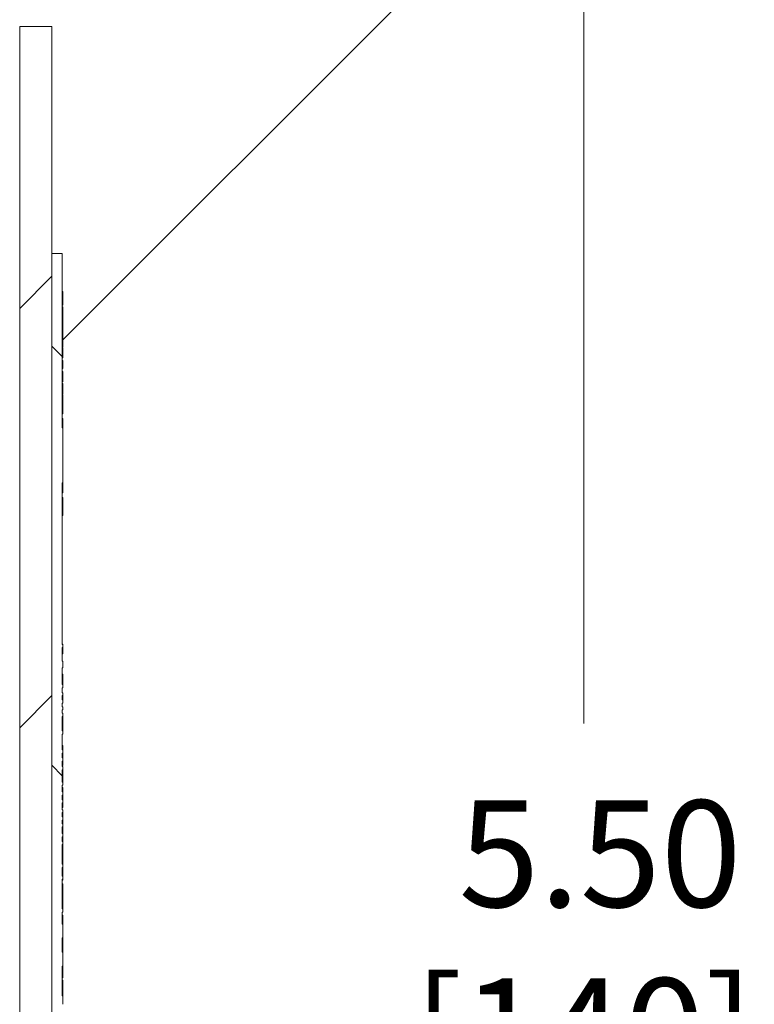
# Model space of a CAD drawing. Units: inches. Extents: x 0.1 to 10.9, y 0.1 to 8.4.
# Drawn here: x 9.7 to 10, y 4.7 to 5.1 of the extents above; entities that cross this region are included whole.
import ezdxf

# ---------------------------------------------------------------- set-up
doc = ezdxf.new("R2010")
doc.units = ezdxf.units.IN
doc.header["$MEASUREMENT"] = 0
for name, color, linetype, lineweight in [('Dimension (ANSI)', 7, 'Continuous', 5), ('Hatch (ANSI)', 7, 'Continuous', 5), ('Visible (ANSI)', 7, 'Continuous', 5), ('Visible Narrow (ANSI)', 7, 'Continuous', 5)]:
    doc.layers.add(name, color=color, linetype=linetype, lineweight=lineweight)
doc.styles.add('Note Text (ANSI)', font='tahoma.ttf')
doc.dimstyles.new('Default (ANSI)', dxfattribs={"dimtxt": 0.045, "dimasz": 0.06, "dimexe": 0.0625, "dimexo": 0.001, "dimgap": 0.031, "dimtad": 0, "dimtih": 1, "dimtoh": 1, "dimrnd": 1e-08, "dimzin": 4, "dimdsep": 46, "dimtxsty": 'Note Text (ANSI)', "dimblk": 'Filled-1', "dimcen": 0.09, "dimdle": 0.394, "dimclrd": 256, "dimclre": 256, "dimclrt": 256, "dimadec": 0, "dimazin": 1, "dimtfac": 2.666667, "dimtofl": 0, "dimtmove": 0, "dimatfit": 3, "dimldrblk": 'Filled-1', "dimfxl": 1, "dimtolj": 1, "dimtzin": 4, "dimlwd": -1, "dimlwe": -1, "dimarcsym": 0})

# ---------------------------------------------------------------- blocks, each defined once
blk = doc.blocks.new('Filled-1')
at = {"color": 0}
for p, q in [((0, 0), (-1, 0.1667)), ((-1, 0.1667), (-1, -0.1667)), ((-1, 0), (0, 0)), ((-1, -0.1667), (0, 0))]:
    blk.add_line(p, q, dxfattribs=at)
at = {"color": 0, "flags": 128}
blk.add_lwpolyline([(-1, -0.1667), (0, 0), (-1, 0.1667), (-1, -0.1667)], dxfattribs=at)
at = {"color": 0}
blk.add_solid([(-1, -0.1667), (0, 0), (-1, 0.1667), (-1, -0.1667)], dxfattribs=at)
blk = doc.blocks.new('*D33')
at = {"layer": 'Defpoints', "color": 0, "transparency": 16777216}
for p in [(9.86055, 5.24764), (9.76826, 4.04452), (9.96168, 4.04452)]:
    blk.add_point(p, dxfattribs=at)
at = {"layer": 'Dimension (ANSI)', "transparency": 16777216}
for p, q in [((9.86155, 5.24764), (10.02418, 5.24764)), ((9.96168, 5.18764), (9.96168, 4.77604)), ((9.96168, 4.10452), (9.96168, 4.51611)), ((9.76926, 4.04452), (10.02418, 4.04452))]:
    blk.add_line(p, q, dxfattribs=at)
at = {"layer": 'Dimension (ANSI)', "transparency": 16777216, "xscale": 0.0599999986588955, "yscale": 0.0599999986588955, "zscale": 0.0599999986588955}
for p, rotation in [((9.96168, 5.24764), 90), ((9.96168, 4.04452), 270)]:
    blk.add_blockref('Filled-1', p, dxfattribs=dict(at, rotation=rotation))
at = {"layer": 'Dimension (ANSI)', "color": 18, "transparency": 16777216, "insert": (9.96168, 4.64608), "char_height": 0.045, "attachment_point": 5, "style": 'Note Text (ANSI)'}
blk.add_mtext('\\A1; \\A1;5.50\\P[140]{\\PTYP.}', dxfattribs=at)

msp = doc.modelspace()

# ---------------------------------------------------------------- hatches: boundary and pattern name
at = {"layer": 'Hatch (ANSI)'}
h = msp.add_hatch(dxfattribs=at)
h.set_pattern_fill('ANSI31', color=256, style=0)
h.paths.add_polyline_path([(9.723783, 4.222141), (8.876217, 4.222141), (8.876217, 4.208578), (9.723783, 4.208578)])
h.paths.add_polyline_path([(8.876217, 5.070016), (9.723783, 5.070016), (9.723783, 5.083578), (8.876217, 5.083578)])
h.paths.add_polyline_path([(9.7375, 4.222295), (9.7375, 4.317953), (9.7375, 4.974203), (9.7375, 5.069861), (9.723938, 5.069861), (9.723938, 4.222295)])
h.paths.add_polyline_path([(8.876063, 4.440891), (8.876063, 4.460939), (8.876063, 5.069861), (8.8625, 5.069861), (8.8625, 4.460939), (8.8625, 4.420842), (8.8625, 4.222295), (8.876063, 4.222295), (8.876063, 4.420842)])
h = msp.add_hatch(dxfattribs=at)
h.set_pattern_fill('ANSI31', color=256, angle=90, style=0)
h.paths.add_polyline_path([(9.742094, 4.799469), (9.742094, 4.802233), (9.741875, 4.802233), (9.741875, 4.808087), (9.742094, 4.808087), (9.742094, 4.809313), (9.741875, 4.809313), (9.741875, 4.877529), (9.742094, 4.877529), (9.742094, 4.900614), (9.741875, 4.900614), (9.741875, 4.974203), (9.7375, 4.974203), (9.7375, 4.317953), (9.741875, 4.317953), (9.741875, 4.328672), (9.742094, 4.328672), (9.742094, 4.33007), (9.741875, 4.33007), (9.741875, 4.337536), (9.742094, 4.337536), (9.742094, 4.338873), (9.741875, 4.338873), (9.741875, 4.345213), (9.742094, 4.345213), (9.742094, 4.346497), (9.741875, 4.346497), (9.741875, 4.348541), (9.742094, 4.348541), (9.742094, 4.349885), (9.741875, 4.349885), (9.741875, 4.35292), (9.742094, 4.35292), (9.742094, 4.356448), (9.741875, 4.356448), (9.741875, 4.360626), (9.742094, 4.360626), (9.742094, 4.364154), (9.741875, 4.364154), (9.741875, 4.373342), (9.742094, 4.373342), (9.742094, 4.374679), (9.741875, 4.374679), (9.741875, 4.386128), (9.742094, 4.386128), (9.742094, 4.387465), (9.741875, 4.387465), (9.741875, 4.392645), (9.742094, 4.392645), (9.742094, 4.394042), (9.741875, 4.394042), (9.741875, 4.396402), (9.742094, 4.396402), (9.742094, 4.397739), (9.741875, 4.397739), (9.741875, 4.401144), (9.742094, 4.401144), (9.742094, 4.402531), (9.741875, 4.402531), (9.741875, 4.405114), (9.742094, 4.405114), (9.742094, 4.406428), (9.741875, 4.406428), (9.741875, 4.416662), (9.742094, 4.416662), (9.742094, 4.418154), (9.741875, 4.418154), (9.741875, 4.428637), (9.742094, 4.428637), (9.742094, 4.430032), (9.741875, 4.430032), (9.741875, 4.43843), (9.742094, 4.43843), (9.742094, 4.439767), (9.741875, 4.439767), (9.741875, 4.442688), (9.742094, 4.442688), (9.742094, 4.444228), (9.741875, 4.444228), (9.741875, 4.447016), (9.742094, 4.447016), (9.742094, 4.448354), (9.741875, 4.448354), (9.741875, 4.451487), (9.742094, 4.451487), (9.742094, 4.453051), (9.741875, 4.453051), (9.741875, 4.454849), (9.742094, 4.454849), (9.742094, 4.458378), (9.741875, 4.458378), (9.741875, 4.471663), (9.742094, 4.471663), (9.742094, 4.472947), (9.741875, 4.472947), (9.741875, 4.474991), (9.742094, 4.474991), (9.742094, 4.476335), (9.741875, 4.476335), (9.741875, 4.48336), (9.742094, 4.48336), (9.742094, 4.488367), (9.741875, 4.488367), (9.741875, 4.495152), (9.742094, 4.495152), (9.742094, 4.49655), (9.741875, 4.49655), (9.741875, 4.508207), (9.742094, 4.508207), (9.742094, 4.509544), (9.741875, 4.509544), (9.741875, 4.514724), (9.742094, 4.514724), (9.742094, 4.516121), (9.741875, 4.516121), (9.741875, 4.526252), (9.742094, 4.526252), (9.742094, 4.527651), (9.741875, 4.527651), (9.741875, 4.535116), (9.742094, 4.535116), (9.742094, 4.536453), (9.741875, 4.536453), (9.741875, 4.542793), (9.742094, 4.542793), (9.742094, 4.544078), (9.741875, 4.544078), (9.741875, 4.546122), (9.742094, 4.546122), (9.742094, 4.547466), (9.741875, 4.547466), (9.741875, 4.5505), (9.742094, 4.5505), (9.742094, 4.554029), (9.741875, 4.554029), (9.741875, 4.558206), (9.742094, 4.558206), (9.742094, 4.561735), (9.741875, 4.561735), (9.741875, 4.570922), (9.742094, 4.570922), (9.742094, 4.572259), (9.741875, 4.572259), (9.741875, 4.576084), (9.742094, 4.576084), (9.742094, 4.577421), (9.741875, 4.577421), (9.741875, 4.58887), (9.742094, 4.58887), (9.742094, 4.590207), (9.741875, 4.590207), (9.741875, 4.595388), (9.742094, 4.595388), (9.742094, 4.596784), (9.741875, 4.596784), (9.741875, 4.599144), (9.742094, 4.599144), (9.742094, 4.600482), (9.741875, 4.600482), (9.741875, 4.603886), (9.742094, 4.603886), (9.742094, 4.605273), (9.741875, 4.605273), (9.741875, 4.607856), (9.742094, 4.607856), (9.742094, 4.60917), (9.741875, 4.60917), (9.741875, 4.618201), (9.742094, 4.618201), (9.742094, 4.619498), (9.741875, 4.619498), (9.741875, 4.63138), (9.742094, 4.63138), (9.742094, 4.632774), (9.741875, 4.632774), (9.741875, 4.641172), (9.742094, 4.641172), (9.742094, 4.642509), (9.741875, 4.642509), (9.741875, 4.64543), (9.742094, 4.64543), (9.742094, 4.646971), (9.741875, 4.646971), (9.741875, 4.649759), (9.742094, 4.649759), (9.742094, 4.651096), (9.741875, 4.651096), (9.741875, 4.654229), (9.742094, 4.654229), (9.742094, 4.655793), (9.741875, 4.655793), (9.741875, 4.657592), (9.742094, 4.657592), (9.742094, 4.66112), (9.741875, 4.66112), (9.741875, 4.67361), (9.742094, 4.67361), (9.742094, 4.679571), (9.741875, 4.679571), (9.741875, 4.685564), (9.742094, 4.685564), (9.742094, 4.691387), (9.741875, 4.691387), (9.741875, 4.696419), (9.742094, 4.696419), (9.742094, 4.697814), (9.741875, 4.697814), (9.741875, 4.710364), (9.742094, 4.710364), (9.742094, 4.711593), (9.741875, 4.711593), (9.741875, 4.715279), (9.742094, 4.715279), (9.742094, 4.716677), (9.741875, 4.716677), (9.741875, 4.724938), (9.742094, 4.724938), (9.742094, 4.726222), (9.741875, 4.726222), (9.741875, 4.728266), (9.742094, 4.728266), (9.742094, 4.72961), (9.741875, 4.72961), (9.741875, 4.732444), (9.742094, 4.732444), (9.742094, 4.733692), (9.741875, 4.733692), (9.741875, 4.735283), (9.742094, 4.735283), (9.742094, 4.736626), (9.741875, 4.736626), (9.741875, 4.738397), (9.742094, 4.738397), (9.742094, 4.739644), (9.741875, 4.739644), (9.741875, 4.742478), (9.742094, 4.742478), (9.742094, 4.743762), (9.741875, 4.743762), (9.741875, 4.745806), (9.742094, 4.745806), (9.742094, 4.74715), (9.741875, 4.74715), (9.741875, 4.749984), (9.742094, 4.749984), (9.742094, 4.751321), (9.741875, 4.751321), (9.741875, 4.756502), (9.742094, 4.756502), (9.742094, 4.757898), (9.741875, 4.757898), (9.741875, 4.760165), (9.742094, 4.760165), (9.742094, 4.761449), (9.741875, 4.761449), (9.741875, 4.763493), (9.742094, 4.763493), (9.742094, 4.764837), (9.741875, 4.764837), (9.741875, 4.771437), (9.742094, 4.771437), (9.742094, 4.772834), (9.741875, 4.772834), (9.741875, 4.778907), (9.742094, 4.778907), (9.742094, 4.780303), (9.741875, 4.780303), (9.741875, 4.781786), (9.742094, 4.781786), (9.742094, 4.783034), (9.741875, 4.783034), (9.741875, 4.784625), (9.742094, 4.784625), (9.742094, 4.785969), (9.741875, 4.785969), (9.741875, 4.787739), (9.742094, 4.787739), (9.742094, 4.788986), (9.741875, 4.788986), (9.741875, 4.791025), (9.742094, 4.791025), (9.742094, 4.792362), (9.741875, 4.792362), (9.741875, 4.799469)])

# ---------------------------------------------------------------- linework, layer by layer
at = {"layer": 'Visible (ANSI)'}
for p, q in [((9.887891, 5.083578), (9.742094, 4.937781)), ((9.7375, 5.069861), (9.723938, 5.069861)), ((9.723938, 5.069861), (9.723938, 4.222295)), ((9.7375, 4.222295), (9.7375, 5.069861)), ((9.741875, 4.974203), (9.7375, 4.974203)), ((9.7375, 4.974203), (9.7375, 4.317953)), ((9.741875, 4.900614), (9.741875, 4.974203)), ((9.741875, 4.958153), (9.742094, 4.958153)), ((9.741875, 4.9569), (9.742094, 4.9569)), ((9.742094, 4.958153), (9.742094, 4.9569)), ((9.742094, 4.9569), (9.742094, 4.955262)), ((9.741875, 4.955262), (9.742094, 4.955262)), ((9.741875, 4.95357), (9.742094, 4.95357)), ((9.742094, 4.955262), (9.742094, 4.95357)), ((9.742094, 4.95357), (9.742094, 4.952339)), ((9.741875, 4.952339), (9.742094, 4.952339)), ((9.741875, 4.951696), (9.742094, 4.951696)), ((9.741875, 4.94941), (9.742094, 4.94941)), ((9.742094, 4.951696), (9.742094, 4.94941)), ((9.742094, 4.94941), (9.742094, 4.9483)), ((9.741875, 4.9483), (9.742094, 4.9483)), ((9.742094, 4.946058), (9.741875, 4.946058)), ((9.742094, 4.9483), (9.742094, 4.946058)), ((9.742094, 4.946058), (9.742094, 4.943816)), ((9.741875, 4.943816), (9.742094, 4.943816)), ((9.741875, 4.942706), (9.742094, 4.942706)), ((9.742094, 4.940463), (9.741875, 4.940463)), ((9.742094, 4.943816), (9.742094, 4.942706)), ((9.742094, 4.942706), (9.742094, 4.940463)), ((9.742094, 4.940463), (9.742094, 4.938221)), ((9.741875, 4.938221), (9.742094, 4.938221)), ((9.741875, 4.937111), (9.742094, 4.937111)), ((9.742094, 4.938221), (9.742094, 4.937111)), ((9.742094, 4.937111), (9.742094, 4.934825)), ((9.741875, 4.934825), (9.742094, 4.934825)), ((9.741875, 4.934534), (9.742094, 4.934534)), ((9.742094, 4.934534), (9.742094, 4.930231)), ((9.741875, 4.930231), (9.742094, 4.930231)), ((9.741875, 4.929028), (9.742094, 4.929028)), ((9.741875, 4.927824), (9.742094, 4.927824)), ((9.742094, 4.929028), (9.742094, 4.927824)), ((9.742094, 4.927824), (9.742094, 4.927121)), ((9.741875, 4.927121), (9.742094, 4.927121)), ((9.741875, 4.925719), (9.742094, 4.925719)), ((9.741875, 4.924384), (9.742094, 4.924384)), ((9.741875, 4.923796), (9.742094, 4.923796)), ((9.742094, 4.924384), (9.742094, 4.923796)), ((9.741875, 4.919988), (9.742094, 4.919988)), ((9.742094, 4.92073), (9.742094, 4.919988)), ((9.741875, 4.919372), (9.742094, 4.919372)), ((9.741875, 4.918565), (9.742094, 4.918565)), ((9.741875, 4.917729), (9.742094, 4.917729)), ((9.742094, 4.919372), (9.742094, 4.918565)), ((9.742094, 4.918565), (9.742094, 4.917729)), ((9.742094, 4.917729), (9.742094, 4.914696)), ((9.741875, 4.914696), (9.742094, 4.914696)), ((9.741875, 4.914485), (9.742094, 4.914485)), ((9.742094, 4.911477), (9.742094, 4.914485)), ((9.742094, 4.911477), (9.742094, 4.906556)), ((9.741875, 4.906556), (9.742094, 4.906556)), ((9.741875, 4.904641), (9.742094, 4.904641)), ((9.742094, 4.904641), (9.742094, 4.900614)), ((9.742094, 4.900614), (9.741875, 4.900614)), ((9.742094, 4.877529), (9.742094, 4.900614)), ((9.741875, 4.809313), (9.741875, 4.877529)), ((9.741875, 4.877529), (9.742094, 4.877529)), ((9.741875, 4.877052), (9.742094, 4.877052)), ((9.741875, 4.876205), (9.742094, 4.876205)), ((9.742094, 4.877529), (9.742094, 4.877052)), ((9.742094, 4.877052), (9.742094, 4.876205)), ((9.742094, 4.876205), (9.742094, 4.873197)), ((9.741875, 4.873197), (9.742094, 4.873197)), ((9.741875, 4.871283), (9.742094, 4.871283)), ((9.742094, 4.871283), (9.742094, 4.866634)), ((9.741875, 4.866634), (9.742094, 4.866634)), ((9.742094, 4.866634), (9.742094, 4.863626)), ((9.741875, 4.863626), (9.742094, 4.863626)), ((9.741875, 4.809438), (9.742094, 4.809438)), ((9.741875, 4.802233), (9.741875, 4.808087)), ((9.742094, 4.809438), (9.742094, 4.809313)), ((9.742094, 4.808087), (9.742094, 4.809313)), ((9.741875, 4.805368), (9.742094, 4.805368)), ((9.742094, 4.802233), (9.741875, 4.802233)), ((9.741875, 4.792362), (9.741875, 4.799469)), ((9.741875, 4.799469), (9.742094, 4.799469)), ((9.742094, 4.799469), (9.742094, 4.802233)), ((9.741875, 4.796855), (9.742094, 4.796855)), ((9.742094, 4.796855), (9.742094, 4.792362)), ((9.742094, 4.792362), (9.741875, 4.792362)), ((9.741875, 4.788986), (9.741875, 4.791025)), ((9.741875, 4.791025), (9.742094, 4.791025)), ((9.742094, 4.791025), (9.742094, 4.792362)), ((9.742094, 4.788986), (9.741875, 4.788986)), ((9.741875, 4.785969), (9.741875, 4.787739)), ((9.741875, 4.787739), (9.742094, 4.787739)), ((9.742094, 4.787739), (9.742094, 4.788986)), ((9.742094, 4.787739), (9.742094, 4.785969)), ((9.742094, 4.785969), (9.741875, 4.785969)), ((9.741875, 4.783034), (9.741875, 4.784625)), ((9.741875, 4.784625), (9.742094, 4.784625)), ((9.742094, 4.783034), (9.741875, 4.783034)), ((9.742094, 4.784625), (9.742094, 4.785969)), ((9.742094, 4.781786), (9.742094, 4.783034)), ((9.741875, 4.780303), (9.741875, 4.781786)), ((9.741875, 4.781786), (9.742094, 4.781786)), ((9.741875, 4.780318), (9.742094, 4.780318)), ((9.741875, 4.772834), (9.741875, 4.778907)), ((9.742094, 4.780318), (9.742094, 4.780303)), ((9.742094, 4.778907), (9.742094, 4.780303)), ((9.741875, 4.764837), (9.741875, 4.771437)), ((9.741875, 4.771422), (9.742094, 4.771422)), ((9.742094, 4.771437), (9.742094, 4.772834)), ((9.742094, 4.771437), (9.742094, 4.771422)), ((9.741875, 4.766717), (9.742094, 4.766717)), ((9.742094, 4.766717), (9.742094, 4.764837)), ((9.742094, 4.764837), (9.741875, 4.764837)), ((9.741875, 4.761449), (9.741875, 4.763493)), ((9.741875, 4.763493), (9.742094, 4.763493)), ((9.742094, 4.763493), (9.742094, 4.764837)), ((9.742094, 4.763493), (9.742094, 4.761449)), ((9.742094, 4.761449), (9.741875, 4.761449)), ((9.741875, 4.757898), (9.741875, 4.760165)), ((9.741875, 4.760165), (9.742094, 4.760165)), ((9.741875, 4.758285), (9.742094, 4.758285)), ((9.741875, 4.757918), (9.742094, 4.757918)), ((9.742094, 4.760165), (9.742094, 4.761449)), ((9.742094, 4.760165), (9.742094, 4.758285)), ((9.742094, 4.757918), (9.742094, 4.757898)), ((9.742094, 4.756502), (9.742094, 4.757898)), ((9.741875, 4.751321), (9.741875, 4.756502)), ((9.741875, 4.755121), (9.742094, 4.755121)), ((9.742094, 4.751321), (9.741875, 4.751321)), ((9.741875, 4.74715), (9.741875, 4.749984)), ((9.741875, 4.749984), (9.742094, 4.749984)), ((9.742094, 4.752341), (9.742094, 4.751321)), ((9.742094, 4.749984), (9.742094, 4.751321)), ((9.741875, 4.74903), (9.742094, 4.74903)), ((9.742094, 4.74715), (9.741875, 4.74715)), ((9.741875, 4.743762), (9.741875, 4.745806)), ((9.741875, 4.745806), (9.742094, 4.745806)), ((9.742094, 4.74903), (9.742094, 4.74715)), ((9.742094, 4.745806), (9.742094, 4.74715)), ((9.742094, 4.745806), (9.742094, 4.743762)), ((9.742094, 4.743762), (9.741875, 4.743762)), ((9.741875, 4.739644), (9.741875, 4.742478)), ((9.741875, 4.742478), (9.742094, 4.742478)), ((9.742094, 4.742478), (9.742094, 4.743762)), ((9.742094, 4.742478), (9.742094, 4.740598)), ((9.741875, 4.740598), (9.742094, 4.740598)), ((9.742094, 4.739644), (9.741875, 4.739644)), ((9.741875, 4.736626), (9.741875, 4.738397)), ((9.741875, 4.738397), (9.742094, 4.738397)), ((9.742094, 4.738397), (9.742094, 4.739644)), ((9.742094, 4.738397), (9.742094, 4.736626)), ((9.742094, 4.736626), (9.741875, 4.736626)), ((9.741875, 4.733692), (9.741875, 4.735283)), ((9.741875, 4.735283), (9.742094, 4.735283)), ((9.741875, 4.735004), (9.742094, 4.735004)), ((9.742094, 4.733692), (9.741875, 4.733692)), ((9.742094, 4.735283), (9.742094, 4.736626)), ((9.742094, 4.735004), (9.742094, 4.733692)), ((9.742094, 4.732444), (9.742094, 4.733692)), ((9.741875, 4.72961), (9.741875, 4.732444)), ((9.741875, 4.732444), (9.742094, 4.732444)), ((9.741875, 4.73162), (9.742094, 4.73162)), ((9.741875, 4.73149), (9.742094, 4.73149)), ((9.742094, 4.72961), (9.741875, 4.72961)), ((9.742094, 4.732444), (9.742094, 4.73162)), ((9.742094, 4.73162), (9.742094, 4.73149)), ((9.742094, 4.73149), (9.742094, 4.72961)), ((9.742094, 4.728266), (9.742094, 4.72961)), ((9.741875, 4.726222), (9.741875, 4.728266)), ((9.741875, 4.728266), (9.742094, 4.728266)), ((9.742094, 4.726222), (9.741875, 4.726222)), ((9.741875, 4.716677), (9.741875, 4.724938)), ((9.741875, 4.724938), (9.742094, 4.724938)), ((9.742094, 4.728266), (9.742094, 4.726222)), ((9.742094, 4.724938), (9.742094, 4.726222)), ((9.742094, 4.724938), (9.742094, 4.723058)), ((9.741875, 4.723058), (9.742094, 4.723058)), ((9.741875, 4.722895), (9.742094, 4.722895)), ((9.741875, 4.722797), (9.742094, 4.722797)), ((9.741875, 4.721729), (9.742094, 4.721729)), ((9.742094, 4.723058), (9.742094, 4.722895)), ((9.742094, 4.722895), (9.742094, 4.722797)), ((9.742094, 4.715279), (9.742094, 4.716677)), ((9.741875, 4.711593), (9.741875, 4.715279)), ((9.741875, 4.715263), (9.742094, 4.715263)), ((9.741875, 4.714309), (9.742094, 4.714309)), ((9.742094, 4.715279), (9.742094, 4.715263)), ((9.742094, 4.715263), (9.742094, 4.714309)), ((9.741875, 4.697814), (9.741875, 4.710364)), ((9.741875, 4.71024), (9.742094, 4.71024)), ((9.741875, 4.709873), (9.742094, 4.709873)), ((9.741875, 4.708405), (9.742094, 4.708405)), ((9.742094, 4.710364), (9.742094, 4.711593)), ((9.742094, 4.710364), (9.742094, 4.71024)), ((9.742094, 4.71024), (9.742094, 4.709873)), ((9.742094, 4.708405), (9.742094, 4.707198)), ((9.741875, 4.707198), (9.742094, 4.707198)), ((9.741875, 4.704531), (9.742094, 4.704531)), ((9.742094, 4.704531), (9.742094, 4.700878)), ((9.741875, 4.700878), (9.742094, 4.700878)), ((9.741875, 4.698717), (9.742094, 4.698717)), ((9.741875, 4.691387), (9.741875, 4.696419)), ((9.741875, 4.696402), (9.742094, 4.696402)), ((9.742094, 4.696419), (9.742094, 4.697814)), ((9.742094, 4.696419), (9.742094, 4.696402)), ((9.741875, 4.695138), (9.742094, 4.695138)), ((9.741875, 4.69345), (9.742094, 4.69345)), ((9.741875, 4.692259), (9.742094, 4.692259)), ((9.741875, 4.691411), (9.742094, 4.691411)), ((9.742094, 4.691387), (9.741875, 4.691387)), ((9.742094, 4.695138), (9.742094, 4.69345)), ((9.742094, 4.69345), (9.742094, 4.692259)), ((9.742094, 4.692259), (9.742094, 4.691411)), ((9.742094, 4.691411), (9.742094, 4.691387)), ((9.742094, 4.685564), (9.742094, 4.691387)), ((9.741875, 4.679571), (9.741875, 4.685564)), ((9.741875, 4.685564), (9.742094, 4.685564)), ((9.741875, 4.68373), (9.742094, 4.68373)), ((9.742094, 4.68373), (9.742094, 4.682042)), ((9.741875, 4.682042), (9.742094, 4.682042)), ((9.741875, 4.680851), (9.742094, 4.680851)), ((9.741875, 4.679905), (9.742094, 4.679905)), ((9.742094, 4.679571), (9.741875, 4.679571)), ((9.742094, 4.682042), (9.742094, 4.680851)), ((9.742094, 4.680362), (9.742094, 4.679905)), ((9.742094, 4.679905), (9.742094, 4.679571)), ((9.742094, 4.67361), (9.742094, 4.679571)), ((9.741875, 4.66112), (9.741875, 4.67361)), ((9.741875, 4.67361), (9.742094, 4.67361)), ((9.741875, 4.672077), (9.742094, 4.672077)), ((9.742094, 4.67361), (9.742094, 4.672077)), ((9.742094, 4.672077), (9.742094, 4.668685)), ((9.741875, 4.668685), (9.742094, 4.668685)), ((9.741875, 4.667731), (9.742094, 4.667731)), ((9.741875, 4.666972), (9.742094, 4.666972)), ((9.742094, 4.667731), (9.742094, 4.666972)), ((9.742094, 4.666972), (9.742094, 4.665358)), ((9.741875, 4.665358), (9.742094, 4.665358)), ((9.741875, 4.663735), (9.742094, 4.663735)), ((9.742094, 4.665358), (9.742094, 4.663735)), ((9.742094, 4.663735), (9.742094, 4.661737)), ((9.742094, 4.657592), (9.742094, 4.66112))]:
    msp.add_line(p, q, dxfattribs=at)
for points, knots in [([(9.742094, 4.927121), (9.742094, 4.927113), (9.742094, 4.927099), (9.742094, 4.927055), (9.742094, 4.927027), (9.742094, 4.926946), (9.742094, 4.926893), (9.742094, 4.926789), (9.742094, 4.926705), (9.742094, 4.926306), (9.742094, 4.926009), (9.742094, 4.925719)], [-0.051947637, -0.051947637, -0.051947637, -0.051947637, -0.039407375, -0.039407375, -0.028583517, -0.028583517, -0.016852626, -0.016852626, -0.01009241, -0.01009241, 0, 0, 0, 0]), ([(9.742094, 4.923796), (9.742094, 4.923686), (9.742094, 4.923565), (9.742094, 4.923378), (9.742094, 4.923237), (9.742094, 4.923027)], [-0.019089407, -0.019089407, -0.019089407, -0.019089407, -0.007308866, -0.007308866, 0, 0, 0, 0]), ([(9.742094, 4.923027), (9.742094, 4.922741), (9.742094, 4.922455), (9.742094, 4.92187), (9.742094, 4.92164), (9.742094, 4.921171), (9.742094, 4.920927), (9.742094, 4.92073)], [-0.025696789, -0.025696789, -0.025696789, -0.025696789, -0.019159662, -0.019159662, -0.011863971, -0.011863971, 0, 0, 0, 0]), ([(9.742094, 4.809313), (9.742057, 4.809313), (9.742021, 4.809313), (9.741948, 4.809313), (9.741911, 4.809313), (9.741875, 4.809313)], [-0.00254, -0.00254, -0.00254, -0.00254, -0.00127, -0.00127, 0, 0, 0, 0]), ([(9.741875, 4.808087), (9.741911, 4.808087), (9.741948, 4.808087), (9.742021, 4.808087), (9.742057, 4.808087), (9.742094, 4.808087)], [-0.00254, -0.00254, -0.00254, -0.00254, -0.00127, -0.00127, 0, 0, 0, 0]), ([(9.742094, 4.808087), (9.742094, 4.808062), (9.742094, 4.808034), (9.742094, 4.80792), (9.742094, 4.807735), (9.742094, 4.807334)], [-0.044188035, -0.044188035, -0.044188035, -0.044188035, -0.031982056, -0.031982056, 0, 0, 0, 0]), ([(9.742094, 4.807334), (9.742094, 4.807079), (9.742094, 4.806776), (9.742094, 4.806204), (9.742094, 4.805829), (9.742094, 4.805368)], [-0.057874905, -0.057874905, -0.057874905, -0.057874905, -0.021492274, -0.021492274, 0, 0, 0, 0]), ([(9.742094, 4.780303), (9.742057, 4.780303), (9.742021, 4.780303), (9.741948, 4.780303), (9.741911, 4.780303), (9.741875, 4.780303)], [-0.00254, -0.00254, -0.00254, -0.00254, -0.00127, -0.00127, 0, 0, 0, 0]), ([(9.741875, 4.778907), (9.741911, 4.778907), (9.741948, 4.778907), (9.742021, 4.778907), (9.742057, 4.778907), (9.742094, 4.778907)], [-0.00254, -0.00254, -0.00254, -0.00254, -0.00127, -0.00127, 0, 0, 0, 0]), ([(9.742094, 4.778907), (9.742094, 4.77889), (9.742094, 4.778862), (9.742094, 4.778753), (9.742094, 4.778652), (9.742094, 4.778283), (9.742094, 4.778025), (9.742094, 4.777595), (9.742094, 4.777319), (9.742094, 4.776646), (9.742094, 4.776263), (9.742094, 4.775874)], [-0.045290756, -0.045290756, -0.045290756, -0.045290756, -0.040967408, -0.040967408, -0.034555964, -0.034555964, -0.025352231, -0.025352231, -0.013561572, -0.013561572, 0, 0, 0, 0]), ([(9.742094, 4.775874), (9.742094, 4.775653), (9.742094, 4.775432), (9.742094, 4.775012), (9.742094, 4.774815), (9.742094, 4.774304), (9.742094, 4.774026), (9.742094, 4.773464), (9.742094, 4.773261), (9.742094, 4.772953), (9.742094, 4.772867), (9.742094, 4.772834)], [-0.061146421, -0.061146421, -0.061146421, -0.061146421, -0.054653656, -0.054653656, -0.048546317, -0.048546317, -0.038087513, -0.038087513, -0.024016325, -0.024016325, -0.006364626, -0.006364626, -0.006364626, -0.006364626]), ([(9.742094, 4.772834), (9.742057, 4.772834), (9.742021, 4.772834), (9.741948, 4.772834), (9.741911, 4.772834), (9.741875, 4.772834)], [-0.00254, -0.00254, -0.00254, -0.00254, -0.00127, -0.00127, 0, 0, 0, 0]), ([(9.741875, 4.771437), (9.741911, 4.771437), (9.741948, 4.771437), (9.742021, 4.771437), (9.742057, 4.771437), (9.742094, 4.771437)], [-0.00254, -0.00254, -0.00254, -0.00254, -0.00127, -0.00127, 0, 0, 0, 0]), ([(9.742094, 4.757898), (9.742057, 4.757898), (9.742021, 4.757898), (9.741948, 4.757898), (9.741911, 4.757898), (9.741875, 4.757898)], [-0.00254, -0.00254, -0.00254, -0.00254, -0.00127, -0.00127, 0, 0, 0, 0]), ([(9.741875, 4.756502), (9.741911, 4.756502), (9.741948, 4.756502), (9.742021, 4.756502), (9.742057, 4.756502), (9.742094, 4.756502)], [-0.00254, -0.00254, -0.00254, -0.00254, -0.00127, -0.00127, 0, 0, 0, 0]), ([(9.742094, 4.756502), (9.742094, 4.75648), (9.742094, 4.75644), (9.742094, 4.756306), (9.742094, 4.75618), (9.742094, 4.75572), (9.742094, 4.755447), (9.742094, 4.755121)], [-0.043100634, -0.043100634, -0.043100634, -0.043100634, -0.029224096, -0.029224096, -0.013683617, -0.013683617, 0, 0, 0, 0]), ([(9.742094, 4.755121), (9.742094, 4.75494), (9.742094, 4.754747), (9.742094, 4.754257), (9.742094, 4.754015), (9.742094, 4.753398), (9.742094, 4.752855), (9.742094, 4.752341)], [-0.024807546, -0.024807546, -0.024807546, -0.024807546, -0.02194336, -0.02194336, -0.017914205, -0.017914205, 0, 0, 0, 0]), ([(9.742094, 4.722797), (9.742094, 4.722672), (9.742094, 4.722506), (9.742094, 4.722292), (9.742094, 4.722088), (9.742094, 4.721729)], [-0.040291252, -0.040291252, -0.040291252, -0.040291252, -0.014457011, -0.014457011, 0, 0, 0, 0]), ([(9.742094, 4.721729), (9.742094, 4.721454), (9.742094, 4.721155), (9.742094, 4.720701), (9.742094, 4.720337), (9.742094, 4.71978)], [-0.05803609, -0.05803609, -0.05803609, -0.05803609, -0.019385893, -0.019385893, 0, 0, 0, 0]), ([(9.742094, 4.716677), (9.742057, 4.716677), (9.742021, 4.716677), (9.741948, 4.716677), (9.741911, 4.716677), (9.741875, 4.716677)], [-0.00254, -0.00254, -0.00254, -0.00254, -0.00127, -0.00127, 0, 0, 0, 0]), ([(9.742094, 4.71978), (9.742094, 4.719549), (9.742094, 4.719321), (9.742094, 4.718832), (9.742094, 4.718616), (9.742094, 4.718119), (9.742094, 4.717831), (9.742094, 4.717587)], [-0.024832294, -0.024832294, -0.024832294, -0.024832294, -0.019439751, -0.019439751, -0.0131305, -0.0131305, 0, 0, 0, 0]), ([(9.742094, 4.717587), (9.742094, 4.717276), (9.742094, 4.717058), (9.742094, 4.716837), (9.742094, 4.716723), (9.742094, 4.716677)], [-0.092132042, -0.092132042, -0.092132042, -0.092132042, -0.033560876, -0.033560876, -0.00724716, -0.00724716, -0.00724716, -0.00724716]), ([(9.741875, 4.715279), (9.741911, 4.715279), (9.741948, 4.715279), (9.742021, 4.715279), (9.742057, 4.715279), (9.742094, 4.715279)], [-0.00254, -0.00254, -0.00254, -0.00254, -0.00127, -0.00127, 0, 0, 0, 0]), ([(9.742094, 4.714309), (9.742094, 4.713928), (9.742094, 4.71358), (9.742094, 4.713102), (9.742094, 4.712731), (9.742094, 4.712343)], [-0.087859711, -0.087859711, -0.087859711, -0.087859711, -0.030690731, -0.030690731, 0, 0, 0, 0]), ([(9.742094, 4.712343), (9.742094, 4.712057), (9.742094, 4.711836), (9.742094, 4.711652), (9.742094, 4.711623), (9.742094, 4.711593)], [-0.113090327, -0.113090327, -0.113090327, -0.113090327, -0.038031819, -0.038031819, -0.027394371, -0.027394371, -0.027394371, -0.027394371]), ([(9.742094, 4.711593), (9.742057, 4.711593), (9.742021, 4.711593), (9.741948, 4.711593), (9.741911, 4.711593), (9.741875, 4.711593)], [-0.00254, -0.00254, -0.00254, -0.00254, -0.00127, -0.00127, 0, 0, 0, 0]), ([(9.741875, 4.710364), (9.741911, 4.710364), (9.741948, 4.710364), (9.742021, 4.710364), (9.742057, 4.710364), (9.742094, 4.710364)], [-0.00254, -0.00254, -0.00254, -0.00254, -0.00127, -0.00127, 0, 0, 0, 0]), ([(9.742094, 4.707198), (9.742094, 4.707001), (9.742094, 4.706781), (9.742094, 4.70624), (9.742094, 4.705952), (9.742094, 4.705354), (9.742094, 4.704947), (9.742094, 4.704531)], [-0.035663922, -0.035663922, -0.035663922, -0.035663922, -0.029298021, -0.029298021, -0.021451129, -0.021451129, -0.006764423, -0.006764423, -0.006764423, -0.006764423]), ([(9.742094, 4.700878), (9.742094, 4.700689), (9.742094, 4.700501), (9.742094, 4.700063), (9.742094, 4.699823), (9.742094, 4.699254), (9.742094, 4.698963), (9.742094, 4.698717)], [-0.02892683, -0.02892683, -0.02892683, -0.02892683, -0.022377551, -0.022377551, -0.013396729, -0.013396729, 0, 0, 0, 0]), ([(9.742094, 4.697814), (9.742057, 4.697814), (9.742021, 4.697814), (9.741948, 4.697814), (9.741911, 4.697814), (9.741875, 4.697814)], [-0.00254, -0.00254, -0.00254, -0.00254, -0.00127, -0.00127, 0, 0, 0, 0]), ([(9.741875, 4.696419), (9.741911, 4.696419), (9.741948, 4.696419), (9.742021, 4.696419), (9.742057, 4.696419), (9.742094, 4.696419)], [-0.00254, -0.00254, -0.00254, -0.00254, -0.00127, -0.00127, 0, 0, 0, 0]), ([(9.742094, 4.698717), (9.742094, 4.698564), (9.742094, 4.698433), (9.742094, 4.698203), (9.742094, 4.698108), (9.742094, 4.697956), (9.742094, 4.697854), (9.742094, 4.697814)], [-0.077655015, -0.077655015, -0.077655015, -0.077655015, -0.055243517, -0.055243517, -0.031186662, -0.031186662, -0.006718611, -0.006718611, -0.006718611, -0.006718611]), ([(9.742094, 4.685565), (9.742094, 4.685441), (9.742094, 4.685307), (9.742094, 4.684858), (9.742094, 4.684452), (9.742094, 4.683966)], [-0.028155643, -0.028155643, -0.028155643, -0.028155643, -0.020312666, -0.020312666, 0, 0, 0, 0]), ([(9.742094, 4.66112), (9.742057, 4.66112), (9.742021, 4.66112), (9.741948, 4.66112), (9.741911, 4.66112), (9.741875, 4.66112)], [-0.00254, -0.00254, -0.00254, -0.00254, -0.00127, -0.00127, 0, 0, 0, 0])]:
    msp.add_open_spline(points, degree=3, knots=knots, dxfattribs=at)
for points in [[(9.742094, 4.735283), (9.742094, 4.735195), (9.742094, 4.735102), (9.742094, 4.735004)], [(9.742094, 4.683966), (9.742094, 4.683889), (9.742094, 4.68381), (9.742094, 4.68373)], [(9.742094, 4.680851), (9.742094, 4.6807), (9.742094, 4.680537), (9.742094, 4.680362)], [(9.742094, 4.661737), (9.742094, 4.661543), (9.742094, 4.66133), (9.742094, 4.66112)]]:
    msp.add_open_spline(points, degree=3, dxfattribs=at)
at = {"layer": 'Visible Narrow (ANSI)'}
for p, q in [((9.741875, 4.923027), (9.742094, 4.923027)), ((9.741875, 4.92073), (9.742094, 4.92073)), ((9.741875, 4.911477), (9.742094, 4.911477)), ((9.741875, 4.807334), (9.742094, 4.807334)), ((9.741875, 4.775874), (9.742094, 4.775874)), ((9.741875, 4.752341), (9.742094, 4.752341)), ((9.741875, 4.71978), (9.742094, 4.71978)), ((9.741875, 4.717587), (9.742094, 4.717587)), ((9.741875, 4.712343), (9.742094, 4.712343)), ((9.741875, 4.683966), (9.742094, 4.683966)), ((9.741875, 4.680362), (9.742094, 4.680362)), ((9.741875, 4.661737), (9.742094, 4.661737))]:
    msp.add_line(p, q, dxfattribs=at)

# ---------------------------------------------------------------- dimensions: what is measured, and where the dimension line sits
at = {"layer": 'Dimension (ANSI)'}
dim = msp.add_linear_dim(base=(9.96168, 4.044516), p1=(9.860547, 5.247641), p2=(9.768262, 4.044516), angle=90, text=' \\A1;<>\\X[140]{\\PTYP.}', dimstyle='Default (ANSI)', override={"dimgap": 0.031, "dimdec": 2, "dimlfac": 4.571429, "dimpost": '\\X', "dimclrt": 18, "dimtol": 0, "dimlim": 0, "dimtp": 0, "dimtm": 0, "dimtdec": 2, "dimatfit": 1}, dxfattribs=at)
dim.commit()
dim.dimension.update_dxf_attribs({"geometry": '*D33', "text_midpoint": (9.96168, 4.646078), "dimtype": 160})

doc.saveas('drawing.dxf')
